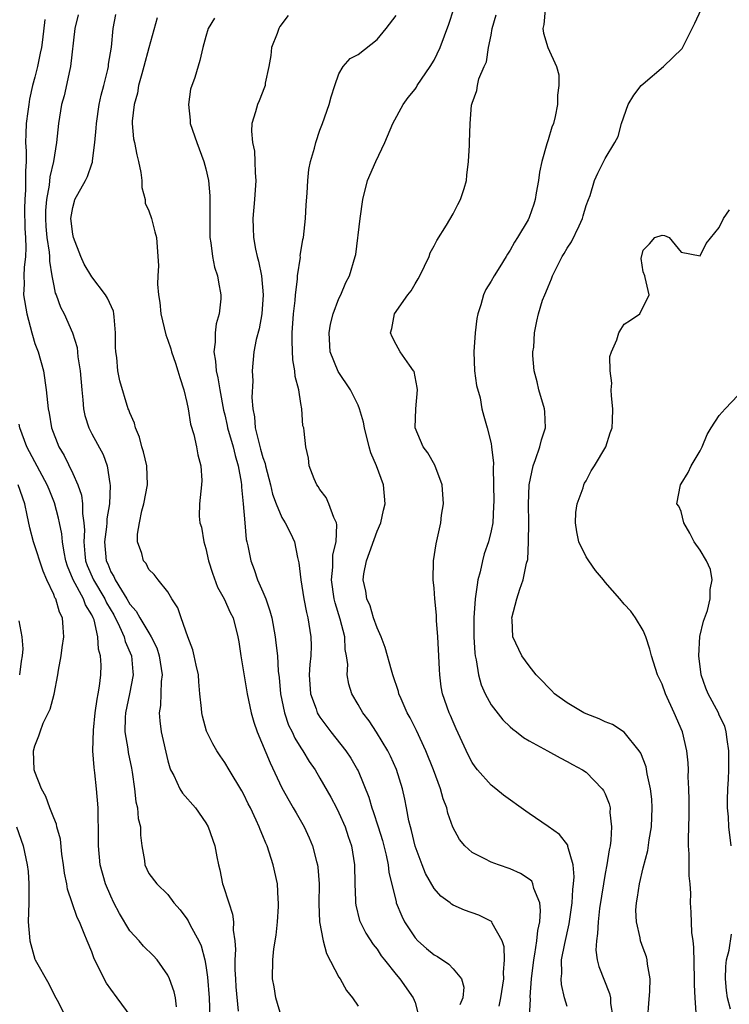
# Model space of a CAD drawing. Units: inches. Extents: x 2589000 to 2592000, y 1533000 to 1536000.
# Drawn here: x 2589793 to 2589868, y 1533202 to 1533306 of the extents above; entities that cross this region are included whole.
import ezdxf

# ---------------------------------------------------------------- set-up
doc = ezdxf.new("R2010")
doc.units = ezdxf.units.IN
doc.header["$MEASUREMENT"] = 0
doc.layers.add('LD25891533_2ft', color=31, linetype='Continuous')

msp = doc.modelspace()

# ---------------------------------------------------------------- linework, layer by layer
at = {"layer": 'LD25891533_2ft'}
for points, elevation in [([(2589847.03, 1533201), (2589847.14, 1533202.86), (2589847.12, 1533203.12), (2589847.26, 1533205), (2589847.49, 1533207), (2589847.61, 1533207.61), (2589847.82, 1533209), (2589847.9, 1533210.1), (2589848.11, 1533211), (2589848.21, 1533212.21), (2589848.11, 1533213), (2589847.5, 1533214.5), (2589847.4, 1533215), (2589847.27, 1533215.27), (2589847, 1533215.5), (2589846.11, 1533216.11), (2589845, 1533216.59), (2589843.78, 1533217), (2589843, 1533217.29), (2589842.35, 1533217.65), (2589841, 1533218.31), (2589840.24, 1533219), (2589839.67, 1533219.66), (2589838.97, 1533220.97), (2589838.45, 1533222.45), (2589838.33, 1533223), (2589837.96, 1533223.96), (2589837.68, 1533225), (2589836.94, 1533227), (2589836.14, 1533229), (2589835.15, 1533231.15), (2589834.47, 1533232.47), (2589834.18, 1533233), (2589833.53, 1533234.47), (2589833.31, 1533235), (2589833.26, 1533235.26), (2589832.65, 1533237), (2589832.51, 1533237.49), (2589831.87, 1533239.87), (2589831.43, 1533241), (2589831, 1533241.95), (2589830.64, 1533243), (2589830.27, 1533244.27), (2589829.93, 1533245), (2589829.81, 1533245.81), (2589829.54, 1533247), (2589829.62, 1533247.62), (2589829.88, 1533249), (2589831, 1533252.13), (2589831.39, 1533253), (2589831.68, 1533254.32), (2589831.86, 1533255), (2589831.68, 1533257), (2589830.95, 1533259), (2589830.35, 1533260.35), (2589830.19, 1533261), (2589829.67, 1533263), (2589829.59, 1533263.59), (2589829.16, 1533265), (2589829, 1533265.39), (2589828.2, 1533267), (2589826.91, 1533268.91), (2589826.08, 1533271), (2589825.96, 1533273), (2589826.11, 1533273.89), (2589826.4, 1533275), (2589827, 1533276.59), (2589827.19, 1533277), (2589827.72, 1533278.28), (2589828.12, 1533279), (2589828.71, 1533281), (2589828.76, 1533281.24), (2589829.22, 1533285), (2589829.5, 1533287), (2589829.99, 1533289), (2589830.87, 1533291), (2589831.83, 1533293), (2589832.66, 1533295), (2589833.75, 1533297), (2589834.26, 1533297.74), (2589835, 1533298.63), (2589835.15, 1533298.85), (2589835.24, 1533299), (2589836.59, 1533301), (2589837, 1533301.69), (2589837.66, 1533303), (2589838.55, 1533305.45), (2589839.09, 1533307.09)], 7706), ([(2589848.68, 1533307), (2589848.56, 1533305.44), (2589848.44, 1533305), (2589848.51, 1533304.51), (2589848.96, 1533303), (2589849.88, 1533301), (2589850.13, 1533300.13), (2589850.12, 1533299), (2589850, 1533298), (2589850, 1533297), (2589849.74, 1533295.74), (2589849.55, 1533295), (2589849.39, 1533294.61), (2589849, 1533293.31), (2589848.92, 1533293.08), (2589848.88, 1533292.88), (2589848.33, 1533291), (2589848.1, 1533289.9), (2589847.97, 1533289), (2589847.73, 1533287.73), (2589847.63, 1533287), (2589847.49, 1533286.51), (2589847, 1533285.12), (2589846.89, 1533284.89), (2589845.78, 1533283), (2589845.47, 1533282.53), (2589845, 1533281.67), (2589844.73, 1533281.27), (2589844.58, 1533281), (2589843.92, 1533279.92), (2589843.33, 1533279), (2589843, 1533278.41), (2589842.44, 1533277.56), (2589842.21, 1533277), (2589841.92, 1533275.92), (2589841.6, 1533275), (2589841.51, 1533274.49), (2589841.32, 1533273), (2589841.18, 1533271), (2589841.26, 1533269), (2589841.45, 1533267.45), (2589841.84, 1533266.16), (2589842.04, 1533265), (2589842.23, 1533264.23), (2589842.59, 1533263), (2589843, 1533261.34), (2589843.06, 1533261), (2589843.27, 1533259.27), (2589843.21, 1533258.79), (2589843.26, 1533257), (2589843.28, 1533255.28), (2589843.27, 1533254.73), (2589843.17, 1533253), (2589843, 1533252.15), (2589842.73, 1533251), (2589842.28, 1533249.72), (2589842.1, 1533249), (2589841.84, 1533247.84), (2589841.62, 1533247), (2589841.52, 1533246.48), (2589841.34, 1533245), (2589841.19, 1533243), (2589841.17, 1533241), (2589841.28, 1533239.28), (2589841.32, 1533239), (2589841.42, 1533238.58), (2589841.66, 1533237), (2589841.95, 1533235.95), (2589842.36, 1533235), (2589843, 1533233.83), (2589844.25, 1533232.25), (2589845, 1533231.51), (2589845.27, 1533231.27), (2589845.67, 1533231), (2589846.42, 1533230.42), (2589847, 1533230.06), (2589848.94, 1533229), (2589850.26, 1533228.26), (2589851, 1533227.89), (2589851.56, 1533227.56), (2589852.61, 1533227), (2589853, 1533226.74), (2589854.69, 1533225), (2589854.82, 1533224.82), (2589855, 1533224.46), (2589855.42, 1533223.42), (2589855.51, 1533223), (2589855.5, 1533222.5), (2589855.68, 1533221), (2589855.61, 1533219.61), (2589855.51, 1533219), (2589855.41, 1533218.59), (2589855.18, 1533217), (2589855, 1533216.09), (2589854.81, 1533215), (2589854.41, 1533212.41), (2589854.26, 1533211), (2589854.21, 1533209.79), (2589854.07, 1533209), (2589854.02, 1533208.02), (2589854.17, 1533207), (2589854.32, 1533206.32), (2589855.47, 1533203.47), (2589855.55, 1533203), (2589855.57, 1533202.43), (2589855.79, 1533201)], 7710), ([(2589859.5, 1533201), (2589859.6, 1533202.4), (2589859.71, 1533203.71), (2589859.73, 1533205), (2589859.45, 1533206.55), (2589859.42, 1533207), (2589859.34, 1533207.34), (2589859, 1533208.23), (2589858.73, 1533209), (2589858.68, 1533209.32), (2589858.28, 1533211), (2589858.24, 1533212.24), (2589858.29, 1533213), (2589858.41, 1533213.59), (2589858.62, 1533215), (2589859, 1533216.68), (2589859.49, 1533218.51), (2589859.63, 1533219.63), (2589859.87, 1533221), (2589859.96, 1533223), (2589859.9, 1533223.9), (2589859.78, 1533225), (2589859.42, 1533226.58), (2589859.3, 1533227.3), (2589858.75, 1533228.75), (2589858.59, 1533229), (2589857, 1533230.96), (2589855.77, 1533231.77), (2589855, 1533232.05), (2589854.37, 1533232.37), (2589853, 1533232.88), (2589852.77, 1533233), (2589851, 1533234.05), (2589849.68, 1533235), (2589849.36, 1533235.36), (2589849, 1533235.69), (2589848.37, 1533236.37), (2589847.75, 1533237), (2589847, 1533237.93), (2589846.24, 1533239), (2589845.29, 1533241), (2589845.21, 1533242.79), (2589845.19, 1533243), (2589845.69, 1533245), (2589846.02, 1533246.02), (2589846.38, 1533247), (2589846.74, 1533248.74), (2589846.87, 1533249.13), (2589846.95, 1533251), (2589846.97, 1533253), (2589846.95, 1533254.95), (2589847, 1533257), (2589847.41, 1533259), (2589847.67, 1533259.67), (2589848.14, 1533261), (2589848.29, 1533261.71), (2589848.72, 1533263), (2589848.66, 1533264.66), (2589848.63, 1533265), (2589848.02, 1533267), (2589847.84, 1533267.84), (2589847.52, 1533269), (2589847.39, 1533270.61), (2589847.4, 1533271), (2589847.48, 1533271.48), (2589847.58, 1533273), (2589847.8, 1533274.2), (2589847.99, 1533275), (2589848.42, 1533276.42), (2589848.64, 1533277), (2589848.77, 1533277.23), (2589849, 1533277.84), (2589849.35, 1533278.65), (2589849.46, 1533279), (2589849.9, 1533279.9), (2589850.48, 1533281), (2589850.68, 1533281.32), (2589851, 1533281.88), (2589851.45, 1533282.55), (2589852.25, 1533284.25), (2589852.62, 1533285), (2589852.69, 1533285.31), (2589853, 1533286.37), (2589853.23, 1533287), (2589853.42, 1533287.42), (2589853.89, 1533289), (2589854.23, 1533289.77), (2589855, 1533291.34), (2589856, 1533293), (2589856.36, 1533293.64), (2589856.71, 1533295), (2589857.41, 1533297), (2589858.02, 1533297.98), (2589858.8, 1533299), (2589859, 1533299.19), (2589861.12, 1533301), (2589863.09, 1533302.91), (2589864.44, 1533305.56), (2589865.09, 1533307)], 7712), ([(2589796.05, 1533305.95), (2589795.8, 1533303.8), (2589795.69, 1533303), (2589795.58, 1533302.42), (2589795.3, 1533301), (2589795, 1533299.89), (2589794.77, 1533299), (2589794.44, 1533297.56), (2589794.36, 1533297), (2589794.28, 1533296.28), (2589794.11, 1533295), (2589794.06, 1533293.94), (2589794.04, 1533293), (2589794.1, 1533292.1), (2589794.08, 1533291), (2589794.02, 1533289.98), (2589794.04, 1533289), (2589794.03, 1533288.03), (2589793.95, 1533287), (2589793.93, 1533286.07), (2589793.97, 1533283.97), (2589794.03, 1533283), (2589794.07, 1533281.93), (2589794.02, 1533281), (2589793.87, 1533279.87), (2589793.85, 1533279), (2589793.87, 1533278.13), (2589793.83, 1533277), (2589794.16, 1533275), (2589794.69, 1533273), (2589794.75, 1533272.75), (2589795, 1533271.87), (2589795.34, 1533271), (2589795.91, 1533269), (2589796.21, 1533267), (2589796.33, 1533265.67), (2589796.42, 1533265), (2589796.52, 1533264.52), (2589796.77, 1533263), (2589797.53, 1533261), (2589798.08, 1533260.08), (2589799, 1533258.2), (2589799.53, 1533257), (2589799.91, 1533255.91), (2589800.02, 1533255), (2589800.02, 1533253.98), (2589800.16, 1533253), (2589800.22, 1533252.22), (2589800.15, 1533251), (2589800.26, 1533249.74), (2589800.35, 1533249), (2589800.51, 1533248.51), (2589801.17, 1533247), (2589802.37, 1533245), (2589802.56, 1533244.56), (2589803.3, 1533243.3), (2589803.92, 1533242.08), (2589804.4, 1533241), (2589804.51, 1533240.51), (2589805.16, 1533239), (2589805.3, 1533237.3), (2589805.34, 1533237), (2589804.97, 1533235), (2589804.55, 1533233), (2589804.51, 1533232.51), (2589804.49, 1533231), (2589804.8, 1533229.2), (2589804.84, 1533228.84), (2589805.18, 1533227.18), (2589805.25, 1533226.75), (2589805.48, 1533225), (2589805.63, 1533223.63), (2589805.79, 1533223), (2589805.88, 1533221.88), (2589806.11, 1533221), (2589806.11, 1533220.11), (2589806.27, 1533219), (2589806.54, 1533217.46), (2589806.59, 1533217), (2589807, 1533216.1), (2589807.84, 1533215), (2589809, 1533213.87), (2589809.63, 1533213), (2589810.28, 1533212.28), (2589811, 1533211.33), (2589811.12, 1533211.12), (2589811.35, 1533210.65), (2589812.24, 1533209), (2589812.49, 1533208.49), (2589812.9, 1533207), (2589813, 1533206.4), (2589813.17, 1533205.17), (2589813.35, 1533203), (2589813.43, 1533201)], 7692), ([(2589799.55, 1533306.45), (2589799.21, 1533305), (2589798.77, 1533301), (2589798.69, 1533300.69), (2589798.08, 1533297.92), (2589797.81, 1533297), (2589797.48, 1533295), (2589797.27, 1533293), (2589796.98, 1533291), (2589796.6, 1533289.4), (2589796.52, 1533288.52), (2589796.22, 1533287), (2589796.13, 1533285.87), (2589796.12, 1533285), (2589796.17, 1533284.17), (2589796.28, 1533283), (2589796.53, 1533281.47), (2589796.55, 1533281), (2589796.54, 1533280.54), (2589796.81, 1533279), (2589797, 1533277.94), (2589797.16, 1533277.16), (2589797.24, 1533277), (2589797.7, 1533275.7), (2589798.08, 1533275), (2589798.98, 1533272.98), (2589799.45, 1533271.45), (2589799.54, 1533270.46), (2589799.79, 1533269), (2589799.94, 1533267), (2589800.07, 1533265.93), (2589800.13, 1533265), (2589800.28, 1533264.28), (2589800.68, 1533263), (2589801, 1533262.36), (2589802.18, 1533260.18), (2589802.6, 1533259), (2589802.88, 1533257.12), (2589802.92, 1533256.92), (2589802.85, 1533255), (2589802.59, 1533253.41), (2589802.59, 1533253), (2589802.56, 1533252.56), (2589802.35, 1533251), (2589802.52, 1533249), (2589802.67, 1533248.67), (2589803, 1533247.85), (2589803.33, 1533247.33), (2589803.46, 1533247), (2589804.11, 1533245.89), (2589804.7, 1533245), (2589805, 1533244.45), (2589805.68, 1533243.68), (2589806.05, 1533243), (2589807, 1533241.4), (2589807.26, 1533241), (2589807.84, 1533239.84), (2589808.1, 1533239), (2589808.4, 1533237), (2589808.31, 1533236.31), (2589808.22, 1533233.78), (2589808.08, 1533233), (2589808.14, 1533232.14), (2589808.29, 1533231), (2589809, 1533227.95), (2589809.2, 1533227.2), (2589809.27, 1533227), (2589809.61, 1533226.39), (2589810.25, 1533225), (2589810.53, 1533224.53), (2589811.9, 1533223), (2589813, 1533221.41), (2589813.23, 1533221), (2589813.94, 1533219), (2589814.16, 1533217.84), (2589814.34, 1533217), (2589814.47, 1533216.47), (2589814.76, 1533215), (2589814.83, 1533214.83), (2589815.4, 1533213), (2589815.81, 1533211.81), (2589815.89, 1533211), (2589815.86, 1533210.14), (2589816.03, 1533209), (2589816.1, 1533208.1), (2589816.04, 1533207), (2589816.04, 1533205.96), (2589816.1, 1533205), (2589816.16, 1533204.16), (2589816.39, 1533201.61)], 7694), ([(2589821, 1533200.88), (2589820.37, 1533203), (2589820.17, 1533204.17), (2589820, 1533205), (2589820.04, 1533207), (2589820.15, 1533208.15), (2589820.39, 1533209.61), (2589820.52, 1533211), (2589820.63, 1533212.63), (2589820.64, 1533213), (2589820.6, 1533213.4), (2589820.52, 1533215), (2589820.08, 1533217), (2589819.66, 1533218.34), (2589819.43, 1533219), (2589819.29, 1533219.29), (2589819, 1533220.04), (2589818.71, 1533220.71), (2589818.62, 1533221), (2589818.3, 1533221.7), (2589817.68, 1533223), (2589817.44, 1533223.44), (2589817, 1533224.41), (2589816.79, 1533224.79), (2589815.45, 1533227), (2589815, 1533227.78), (2589814.49, 1533228.49), (2589814.14, 1533229), (2589813.72, 1533229.72), (2589813.08, 1533231.08), (2589812.64, 1533232.64), (2589812.56, 1533233), (2589812.54, 1533233.46), (2589812.37, 1533235), (2589812.25, 1533236.25), (2589812.21, 1533237), (2589811.97, 1533238.03), (2589811.78, 1533239), (2589811.62, 1533239.62), (2589811.1, 1533241), (2589810.41, 1533243), (2589810.06, 1533244.06), (2589809.41, 1533245), (2589809, 1533245.72), (2589807.97, 1533247), (2589807.56, 1533247.56), (2589807, 1533248.09), (2589806.7, 1533248.7), (2589806.45, 1533249), (2589806.25, 1533249.75), (2589805.82, 1533251), (2589805.79, 1533251.79), (2589806.01, 1533253), (2589806.27, 1533254.27), (2589806.48, 1533255), (2589806.84, 1533257), (2589806.77, 1533259), (2589806.45, 1533260.45), (2589806.27, 1533261), (2589806.02, 1533262.02), (2589805.58, 1533263), (2589805.48, 1533263.48), (2589805, 1533264.55), (2589804.88, 1533264.88), (2589804.83, 1533265), (2589803.93, 1533267.93), (2589803.74, 1533269), (2589803.62, 1533270.38), (2589803.51, 1533271), (2589803.48, 1533271.48), (2589803.49, 1533273), (2589803.34, 1533274.66), (2589803.33, 1533275), (2589803.27, 1533275.27), (2589802.65, 1533276.65), (2589802.44, 1533277), (2589801, 1533278.86), (2589800.2, 1533280.2), (2589799.85, 1533281), (2589799.06, 1533283), (2589799, 1533283.37), (2589798.81, 1533285), (2589799, 1533286.16), (2589799.17, 1533286.83), (2589799.23, 1533287), (2589800.34, 1533289), (2589800.56, 1533289.44), (2589801, 1533290.78), (2589801.07, 1533290.93), (2589801.08, 1533291.08), (2589801.33, 1533293), (2589801.47, 1533294.53), (2589801.48, 1533295), (2589801.78, 1533297), (2589802, 1533298), (2589802.26, 1533299), (2589802.68, 1533300.68), (2589802.74, 1533301), (2589802.76, 1533301.24), (2589803.06, 1533303.06), (2589803.25, 1533305), (2589803.51, 1533306.49)], 7696), ([(2589807.88, 1533306.12), (2589807, 1533302.98), (2589806.47, 1533301), (2589806.25, 1533300.25), (2589805.92, 1533299), (2589805.79, 1533298.21), (2589805.44, 1533297), (2589805.26, 1533295.26), (2589805.26, 1533295), (2589805.4, 1533293.4), (2589805.5, 1533293), (2589805.72, 1533291.72), (2589805.92, 1533291), (2589806.15, 1533289.85), (2589806.25, 1533289), (2589806.27, 1533288.27), (2589806.62, 1533287), (2589806.62, 1533286.62), (2589807, 1533285.83), (2589807.29, 1533285), (2589807.63, 1533283.63), (2589807.82, 1533283), (2589808.02, 1533280.02), (2589807.94, 1533279), (2589807.9, 1533278.1), (2589808.03, 1533277), (2589808.17, 1533276.17), (2589808.27, 1533275), (2589808.78, 1533272.78), (2589809, 1533272.23), (2589809.31, 1533271.31), (2589809.39, 1533271), (2589809.8, 1533269.8), (2589810.06, 1533269), (2589810.27, 1533268.27), (2589810.68, 1533267), (2589811, 1533265.66), (2589811.12, 1533265), (2589811.38, 1533263.38), (2589811.73, 1533262.27), (2589812, 1533261), (2589812.14, 1533260.14), (2589812.48, 1533259), (2589812.56, 1533257.44), (2589812.55, 1533257), (2589812.32, 1533255), (2589812.3, 1533253.7), (2589812.36, 1533253), (2589812.53, 1533252.53), (2589812.79, 1533251), (2589813, 1533250.28), (2589813.29, 1533249), (2589813.7, 1533247.7), (2589814.23, 1533246.23), (2589814.92, 1533245), (2589815.57, 1533243.57), (2589815.86, 1533243), (2589816.36, 1533241), (2589816.46, 1533240.46), (2589816.66, 1533239), (2589817.33, 1533235), (2589817.75, 1533233), (2589818.03, 1533232.03), (2589818.38, 1533231), (2589819.75, 1533227.75), (2589821, 1533225.11), (2589821.75, 1533223.75), (2589822.19, 1533223), (2589822.48, 1533222.48), (2589823.33, 1533221), (2589823.86, 1533219.86), (2589824.22, 1533219), (2589824.63, 1533217.37), (2589824.74, 1533217), (2589824.77, 1533216.77), (2589824.92, 1533215), (2589824.89, 1533212.89), (2589824.94, 1533211), (2589825.32, 1533209), (2589825.69, 1533207.69), (2589827, 1533205.2), (2589827.13, 1533205), (2589827.78, 1533203.78), (2589828.41, 1533203), (2589829, 1533202.13)], 7698), ([(2589813.89, 1533306.11), (2589813.24, 1533305), (2589813, 1533304.17), (2589812.69, 1533303), (2589812.36, 1533301.64), (2589811.85, 1533299.85), (2589811.39, 1533298.61), (2589811.16, 1533297), (2589811.35, 1533295.35), (2589811.36, 1533295), (2589812.04, 1533293), (2589812.8, 1533291), (2589813, 1533290.24), (2589813.26, 1533289), (2589813.41, 1533287.41), (2589813.42, 1533285.42), (2589813.4, 1533285), (2589813.43, 1533283), (2589813.53, 1533282.47), (2589813.7, 1533281), (2589813.91, 1533279.91), (2589814.22, 1533279), (2589814.31, 1533278.31), (2589814.57, 1533277), (2589814.56, 1533276.56), (2589814.39, 1533275), (2589814.07, 1533273.93), (2589813.98, 1533273), (2589813.99, 1533271.99), (2589813.84, 1533271), (2589814.02, 1533270.02), (2589814.08, 1533269), (2589814.25, 1533268.25), (2589814.45, 1533267), (2589814.86, 1533264.86), (2589815, 1533264.35), (2589815.25, 1533263.25), (2589815.29, 1533263), (2589815.86, 1533261), (2589816.07, 1533260.07), (2589816.41, 1533259), (2589816.72, 1533257.28), (2589816.75, 1533257), (2589816.75, 1533256.75), (2589816.92, 1533255), (2589817.08, 1533253), (2589817.24, 1533251.24), (2589817.32, 1533251), (2589817.42, 1533250.58), (2589817.71, 1533249), (2589818.09, 1533248.09), (2589818.43, 1533247), (2589819, 1533245.74), (2589819.29, 1533245), (2589819.74, 1533243.74), (2589819.92, 1533243), (2589820.29, 1533241), (2589820.37, 1533240.37), (2589820.52, 1533239), (2589820.61, 1533237.39), (2589820.71, 1533236.71), (2589820.85, 1533235), (2589821.26, 1533233), (2589821.7, 1533231.7), (2589822.06, 1533231), (2589822.35, 1533230.35), (2589823, 1533229.31), (2589823.21, 1533229), (2589823.87, 1533227.87), (2589824.48, 1533227), (2589825, 1533226.12), (2589826.13, 1533224.13), (2589826.73, 1533223), (2589827, 1533222.48), (2589827.65, 1533221), (2589827.98, 1533219.98), (2589828.33, 1533219), (2589828.64, 1533217), (2589828.67, 1533215), (2589828.74, 1533213.26), (2589828.74, 1533213), (2589828.76, 1533212.76), (2589829.16, 1533211.16), (2589829.22, 1533211), (2589829.81, 1533209.81), (2589830.61, 1533208.61), (2589831, 1533208.12), (2589831.44, 1533207.44), (2589831.8, 1533207), (2589833, 1533205.45), (2589833.39, 1533205), (2589834.82, 1533203), (2589835, 1533202.52), (2589835.4, 1533201)], 7700), ([(2589821.64, 1533306.36), (2589820.77, 1533305.23), (2589820.66, 1533305), (2589820.49, 1533304.49), (2589819.91, 1533303), (2589819.84, 1533302.16), (2589819.61, 1533301), (2589819.24, 1533299.24), (2589819.22, 1533299), (2589819.18, 1533298.82), (2589818.62, 1533297.38), (2589818.42, 1533297), (2589818.23, 1533296.23), (2589817.84, 1533295), (2589817.78, 1533294.22), (2589817.91, 1533293), (2589818.1, 1533292.1), (2589818.16, 1533291), (2589818.18, 1533289.82), (2589818.25, 1533289), (2589818.13, 1533287), (2589817.95, 1533285), (2589817.99, 1533283.99), (2589818, 1533283), (2589818.22, 1533281.78), (2589818.41, 1533281), (2589818.54, 1533280.54), (2589818.84, 1533279), (2589819.02, 1533277), (2589818.88, 1533275), (2589818.59, 1533273.41), (2589818.29, 1533272.29), (2589818.04, 1533271), (2589817.88, 1533269), (2589817.94, 1533267.94), (2589817.83, 1533266.17), (2589817.94, 1533265), (2589818.13, 1533264.13), (2589818.2, 1533263), (2589818.56, 1533261.44), (2589818.76, 1533260.76), (2589819, 1533259.86), (2589819.23, 1533259.23), (2589819.28, 1533259), (2589819.8, 1533257), (2589820.02, 1533256.02), (2589820.39, 1533255), (2589821, 1533253.56), (2589821.34, 1533253), (2589821.9, 1533251.9), (2589822.32, 1533251), (2589822.64, 1533249.36), (2589822.78, 1533248.78), (2589822.97, 1533247), (2589823.29, 1533245), (2589823.57, 1533243.57), (2589823.72, 1533243), (2589824.04, 1533241), (2589824.06, 1533240.06), (2589824.03, 1533239), (2589823.93, 1533238.07), (2589823.87, 1533237), (2589823.99, 1533235), (2589824.59, 1533233.41), (2589824.72, 1533233), (2589824.81, 1533232.81), (2589825, 1533232.54), (2589826.15, 1533231), (2589827.71, 1533229), (2589828.23, 1533228.23), (2589828.95, 1533227), (2589829, 1533226.89), (2589830.13, 1533224.13), (2589830.45, 1533223), (2589830.61, 1533222.61), (2589831.13, 1533221), (2589831.58, 1533219.58), (2589831.98, 1533218.02), (2589832.18, 1533217), (2589832.25, 1533216.25), (2589833, 1533213.12), (2589833.03, 1533213), (2589833.6, 1533211.6), (2589833.89, 1533211), (2589835, 1533209.31), (2589835.29, 1533209), (2589836.2, 1533208.2), (2589837, 1533207.52), (2589837.35, 1533207.35), (2589838.55, 1533206.55), (2589839, 1533206.06), (2589839.89, 1533205), (2589840.13, 1533204.13), (2589840.04, 1533203), (2589839.71, 1533202.29)], 7702), ([(2589843.85, 1533202.15), (2589844.03, 1533203), (2589844.35, 1533205), (2589844.31, 1533205.69), (2589844.42, 1533207), (2589844.39, 1533208.39), (2589844.17, 1533209), (2589843.12, 1533210.88), (2589843.08, 1533211), (2589843.04, 1533211.04), (2589841.71, 1533211.71), (2589840.22, 1533212.22), (2589839, 1533212.76), (2589838.85, 1533212.85), (2589838.68, 1533213), (2589837.7, 1533213.7), (2589837, 1533214.53), (2589836.1, 1533216.1), (2589835.74, 1533217), (2589835, 1533218.96), (2589834.62, 1533220.62), (2589834.51, 1533221), (2589834.35, 1533221.65), (2589834.1, 1533223), (2589833.92, 1533223.92), (2589833.67, 1533225), (2589833.04, 1533227.04), (2589832.43, 1533228.43), (2589832.14, 1533229), (2589830.96, 1533230.96), (2589830.16, 1533232.16), (2589829.51, 1533233), (2589829, 1533233.89), (2589828.35, 1533235), (2589828.03, 1533236.03), (2589827.86, 1533237), (2589827.93, 1533238.07), (2589827.8, 1533239), (2589827.66, 1533239.66), (2589827.6, 1533241), (2589827.13, 1533242.87), (2589826.59, 1533244.59), (2589826.5, 1533245), (2589826.21, 1533247), (2589826.34, 1533248.34), (2589826.36, 1533249.64), (2589826.7, 1533251), (2589826.78, 1533252.78), (2589826.73, 1533253), (2589826.45, 1533253.55), (2589825.93, 1533255), (2589825.65, 1533255.65), (2589825, 1533256.49), (2589824.81, 1533256.81), (2589824.66, 1533257), (2589824.38, 1533257.62), (2589823.87, 1533259), (2589823.79, 1533259.79), (2589823.5, 1533261), (2589823.35, 1533262.65), (2589823.29, 1533263), (2589823.21, 1533263.21), (2589823.1, 1533265), (2589823, 1533265.56), (2589822.79, 1533267), (2589822.4, 1533268.4), (2589822.37, 1533269), (2589822.14, 1533270.14), (2589822.06, 1533272.06), (2589822.08, 1533273), (2589822.23, 1533275), (2589822.38, 1533276.38), (2589822.42, 1533277), (2589822.64, 1533278.64), (2589822.64, 1533279), (2589822.94, 1533280.94), (2589822.93, 1533281.07), (2589823.2, 1533282.8), (2589823.25, 1533283), (2589823.47, 1533285), (2589823.56, 1533286.44), (2589823.67, 1533287.67), (2589823.72, 1533289), (2589823.83, 1533290.17), (2589824, 1533291), (2589824.43, 1533292.43), (2589824.55, 1533293), (2589825, 1533294.3), (2589825.27, 1533295), (2589825.96, 1533297), (2589826.17, 1533297.83), (2589826.56, 1533299), (2589827, 1533300.23), (2589827.44, 1533301), (2589828.16, 1533301.84), (2589829, 1533302.28), (2589831, 1533303.84), (2589831.97, 1533305), (2589833, 1533306.39)], 7704), ([(2589851, 1533202.1), (2589850.73, 1533203), (2589850.4, 1533204.4), (2589850.38, 1533205), (2589850.44, 1533205.56), (2589850.42, 1533207), (2589850.74, 1533208.74), (2589851.2, 1533210.8), (2589851.52, 1533213), (2589851.59, 1533214.41), (2589851.67, 1533215), (2589851.74, 1533215.74), (2589851.63, 1533217), (2589851.08, 1533218.92), (2589851.07, 1533219.06), (2589850.18, 1533220.18), (2589849, 1533221.04), (2589847, 1533222.41), (2589846.64, 1533222.64), (2589844.32, 1533224.32), (2589843.5, 1533225), (2589843, 1533225.39), (2589841.58, 1533227), (2589841.32, 1533227.32), (2589841, 1533227.78), (2589840.58, 1533228.58), (2589839.32, 1533231.32), (2589839, 1533232.04), (2589838.72, 1533232.72), (2589838.58, 1533233), (2589837.88, 1533235), (2589837.75, 1533235.75), (2589837.6, 1533237), (2589837.56, 1533237.56), (2589837.51, 1533239), (2589837.41, 1533241), (2589837.27, 1533242.73), (2589837.26, 1533243.26), (2589837.08, 1533245), (2589837, 1533246.12), (2589836.9, 1533247), (2589836.95, 1533249), (2589837.21, 1533250.79), (2589837.72, 1533253), (2589837.8, 1533253.8), (2589837.99, 1533255), (2589837.84, 1533257), (2589837.07, 1533259.07), (2589836.36, 1533260.36), (2589835.85, 1533261), (2589835.02, 1533263), (2589835.07, 1533265), (2589835.25, 1533267), (2589835.24, 1533267.24), (2589834.9, 1533268.9), (2589834.85, 1533269), (2589834.43, 1533269.57), (2589833.45, 1533271), (2589833, 1533271.76), (2589832.58, 1533272.58), (2589832.42, 1533273), (2589832.57, 1533273.43), (2589832.83, 1533275), (2589834.25, 1533277), (2589834.58, 1533277.42), (2589835, 1533278.15), (2589835.34, 1533278.66), (2589835.5, 1533279), (2589836.48, 1533281), (2589836.6, 1533281.4), (2589837, 1533282.13), (2589837.3, 1533282.7), (2589838.31, 1533284.31), (2589839, 1533285.5), (2589839.5, 1533286.5), (2589839.78, 1533287), (2589840.17, 1533288.17), (2589840.41, 1533289), (2589840.44, 1533289.56), (2589840.64, 1533291), (2589840.74, 1533292.74), (2589840.73, 1533293), (2589840.79, 1533295), (2589840.94, 1533296.94), (2589841, 1533297.14), (2589841.51, 1533298.49), (2589841.57, 1533299), (2589841.72, 1533299.72), (2589842.26, 1533301), (2589842.5, 1533301.5), (2589842.72, 1533303), (2589843, 1533304.3), (2589843.13, 1533305), (2589843.54, 1533306.46)], 7708), ([(2589864.57, 1533201.43), (2589864.46, 1533203), (2589864.38, 1533204.38), (2589864.4, 1533205), (2589864.34, 1533208.34), (2589864.25, 1533209), (2589864.11, 1533209.89), (2589864.04, 1533212.04), (2589863.97, 1533213), (2589864, 1533214), (2589863.94, 1533215), (2589863.83, 1533215.83), (2589863.85, 1533218.15), (2589863.78, 1533219), (2589863.75, 1533219.75), (2589863.82, 1533222.18), (2589863.83, 1533223.83), (2589863.8, 1533225), (2589863.73, 1533226.27), (2589863.75, 1533227), (2589863.73, 1533227.73), (2589863.6, 1533229), (2589863.14, 1533231), (2589862.26, 1533233), (2589861.34, 1533235), (2589861, 1533236.02), (2589860.52, 1533237), (2589859.87, 1533239), (2589859.71, 1533239.71), (2589859.28, 1533241), (2589859, 1533241.66), (2589858.18, 1533243), (2589857.69, 1533243.69), (2589857, 1533244.44), (2589856.55, 1533245), (2589855, 1533246.74), (2589854.82, 1533247), (2589853.99, 1533247.99), (2589853.27, 1533249), (2589853, 1533249.41), (2589852.24, 1533251), (2589852.03, 1533252.03), (2589851.87, 1533253), (2589851.92, 1533254.08), (2589852.05, 1533255), (2589852.68, 1533256.68), (2589852.76, 1533257), (2589852.83, 1533257.17), (2589853, 1533257.42), (2589853.53, 1533258.47), (2589853.89, 1533259), (2589855.08, 1533261), (2589855.53, 1533262.47), (2589855.72, 1533263), (2589855.77, 1533263.77), (2589855.81, 1533265), (2589855.66, 1533266.34), (2589855.64, 1533267), (2589855.69, 1533267.69), (2589855.51, 1533269), (2589855.5, 1533270.5), (2589855.66, 1533271), (2589856.24, 1533272.24), (2589856.45, 1533273), (2589856.65, 1533273.35), (2589857, 1533273.89), (2589857.67, 1533274.33), (2589858.63, 1533275), (2589859.64, 1533277), (2589859.19, 1533278.81), (2589859.16, 1533279), (2589859, 1533279.4), (2589858.8, 1533280.8), (2589859, 1533281.69), (2589859.66, 1533282.34), (2589860.21, 1533283), (2589861, 1533283.25), (2589861.24, 1533283.24), (2589861.74, 1533283), (2589863, 1533281.47), (2589865, 1533281.07), (2589865.63, 1533282.37), (2589867, 1533284.06), (2589867.46, 1533285), (2589868.07, 1533285.93)], 7714), ([(2589868.27, 1533219), (2589868.02, 1533221), (2589867.96, 1533222.04), (2589867.86, 1533223), (2589867.85, 1533223.85), (2589867.89, 1533225), (2589867.97, 1533226.03), (2589867.99, 1533227), (2589868.01, 1533229), (2589867.82, 1533230.18), (2589867.74, 1533231), (2589867.59, 1533231.59), (2589867, 1533232.77), (2589866.91, 1533233), (2589865.84, 1533235), (2589865.6, 1533235.6), (2589865.11, 1533237), (2589864.84, 1533239), (2589864.97, 1533241.03), (2589865.36, 1533242.64), (2589865.75, 1533243.75), (2589866.06, 1533245), (2589866.03, 1533245.97), (2589866.25, 1533247), (2589866.07, 1533248.07), (2589865.66, 1533249), (2589865, 1533250.1), (2589864.35, 1533251), (2589863.89, 1533251.89), (2589863.29, 1533253), (2589863, 1533254.17), (2589862.76, 1533254.76), (2589862.54, 1533255), (2589862.92, 1533257), (2589863, 1533257.08), (2589863.72, 1533258.28), (2589864.06, 1533259), (2589865, 1533260.56), (2589865.21, 1533261), (2589865.72, 1533262.28), (2589866.15, 1533263), (2589867, 1533264.29), (2589867.62, 1533265), (2589869, 1533266.43)], 7716), ([(2589809.92, 1533202.08), (2589809.79, 1533203), (2589809.65, 1533203.65), (2589809.17, 1533205), (2589809, 1533205.39), (2589807.89, 1533207), (2589807.45, 1533207.45), (2589806.43, 1533208.43), (2589805.99, 1533209), (2589805, 1533210.07), (2589803.9, 1533211.9), (2589803.33, 1533213), (2589803, 1533213.71), (2589802.43, 1533215), (2589801.88, 1533217), (2589801.7, 1533219), (2589801.72, 1533219.72), (2589801.66, 1533223), (2589801.5, 1533225), (2589801.32, 1533226.68), (2589801.23, 1533227.23), (2589801.12, 1533229), (2589801.17, 1533231.17), (2589801.36, 1533233), (2589801.55, 1533234.45), (2589801.67, 1533235), (2589801.82, 1533235.82), (2589801.94, 1533237), (2589801.97, 1533238.03), (2589801.93, 1533239), (2589801.71, 1533239.71), (2589801.65, 1533241), (2589801.23, 1533242.77), (2589801.14, 1533243), (2589801, 1533243.3), (2589800.35, 1533244.35), (2589800.13, 1533245), (2589799.05, 1533247), (2589798.44, 1533248.44), (2589798.27, 1533249), (2589798.08, 1533249.92), (2589797.9, 1533251), (2589797.83, 1533251.83), (2589797.59, 1533253), (2589797.5, 1533253.5), (2589797.08, 1533255.08), (2589796.51, 1533256.51), (2589796.32, 1533257), (2589795, 1533259.4), (2589794.17, 1533261), (2589793.44, 1533263), (2589793.37, 1533263.37)], 7690), ([(2589805.13, 1533201), (2589803.68, 1533203), (2589803, 1533203.92), (2589802.56, 1533204.56), (2589802.3, 1533205), (2589801.22, 1533207.22), (2589801, 1533207.84), (2589800.5, 1533209), (2589800.21, 1533209.79), (2589799.69, 1533211), (2589799.45, 1533211.45), (2589798.95, 1533213), (2589798.43, 1533214.43), (2589798.37, 1533215), (2589798.12, 1533216.12), (2589798.02, 1533217), (2589797.86, 1533218.14), (2589797.69, 1533219.69), (2589797.33, 1533221), (2589797.29, 1533221.29), (2589797, 1533221.96), (2589796.6, 1533223), (2589796.18, 1533224.18), (2589795.69, 1533225), (2589795, 1533226.79), (2589794.93, 1533227), (2589794.87, 1533229), (2589795, 1533229.51), (2589795.43, 1533230.57), (2589795.55, 1533231), (2589795.9, 1533231.9), (2589796.63, 1533233.37), (2589797.03, 1533234.97), (2589797.44, 1533237), (2589797.49, 1533237.49), (2589797.77, 1533239), (2589797.88, 1533239.88), (2589798.04, 1533241), (2589798, 1533241.99), (2589797.92, 1533243), (2589797.6, 1533243.6), (2589797.2, 1533245), (2589797.11, 1533245.11), (2589797, 1533245.44), (2589796.27, 1533247), (2589795.89, 1533247.89), (2589794.85, 1533251), (2589794.47, 1533252.47), (2589794.21, 1533253.79), (2589793.94, 1533255), (2589793.24, 1533257)], 7688), ([(2589793.32, 1533242.68), (2589793.63, 1533241), (2589793.73, 1533239.73), (2589793.69, 1533239), (2589793.57, 1533238.43), (2589793.41, 1533237)], 7686), ([(2589793.07, 1533221), (2589793.78, 1533219), (2589794.21, 1533217), (2589794.29, 1533216.29), (2589794.39, 1533215), (2589794.36, 1533213.64), (2589794.36, 1533213), (2589794.3, 1533211), (2589794.47, 1533209), (2589795, 1533207.09), (2589795.04, 1533207), (2589796.48, 1533204.48), (2589797, 1533203.38), (2589797.23, 1533203), (2589797.49, 1533202.51), (2589798.49, 1533200.49)], 7686), ([(2589868.19, 1533201.81), (2589867.88, 1533203), (2589867.77, 1533203.77), (2589867.65, 1533205), (2589867.69, 1533206.31), (2589867.75, 1533207), (2589868.04, 1533208.04), (2589868.29, 1533209.71)], 7716)]:
    msp.add_lwpolyline(points, dxfattribs=dict(at, elevation=elevation))

doc.saveas('drawing.dxf')
